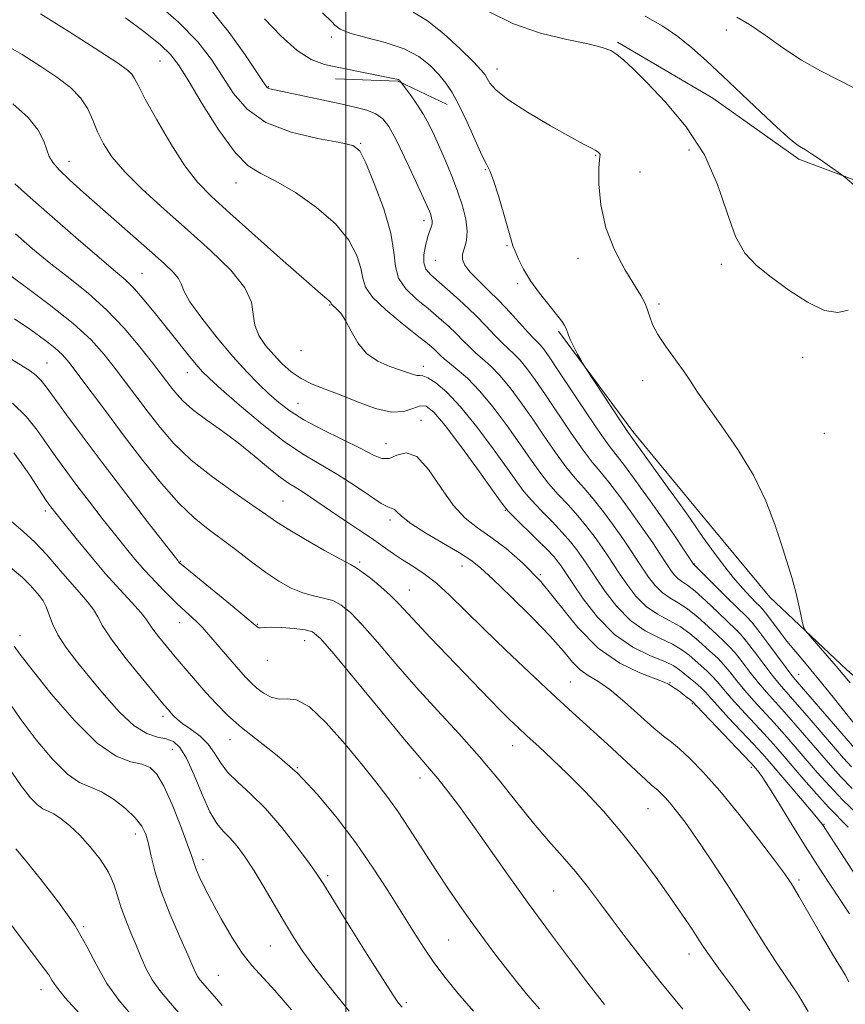
# Model space of a CAD drawing. Extents: x 2087300 to 2090200, y 297300 to 300200.
# Drawn here: x 2087935 to 2088099, y 298094 to 298288 of the extents above; entities that cross this region are included whole.
import ezdxf

# ---------------------------------------------------------------- set-up
doc = ezdxf.new("R2010")
doc.units = 0
doc.header["$MEASUREMENT"] = 0
for name, color, linetype, lineweight in [('BREAKLINE DTM HARD', 7, 'Continuous', 0), ('CONTOUR INDEX', 41, 'Continuous', 13), ('CONTOUR INTERMEDIATE', 44, 'Continuous', 0), ('GRID LINE', 7, 'Continuous', 0), ('SPOT ELEVATION DTM', 2, 'Continuous', 13)]:
    doc.layers.add(name, color=color, linetype=linetype, lineweight=lineweight)

msp = doc.modelspace()

# ---------------------------------------------------------------- linework, layer by layer
at = {"layer": 'BREAKLINE DTM HARD', "extrusion": (0.03804020643564652, -0.2249022863248568, 0.9736384874788925), "elevation": 13247.01368153501, "flags": 128}
msp.add_lwpolyline([(2108500.744390147, -52482.58033882262), (2108512.948174872, -52485.21080235427), (2108521.718787265, -52491.56775588897)], dxfattribs=at)
at = {"layer": 'BREAKLINE DTM HARD'}
for points in [[(2088053.81, 298284.03, 919.8000000000001), (2088072.7, 298272.91, 918.9), (2088089.75, 298260.87, 918.3000000000001), (2088104.51, 298255.3, 917.8000000000001), (2088120.66, 298254.8, 917.9), (2088130.34, 298250.16, 918.4), (2088143.24, 298238.59, 918.85), (2088152.91, 298228.88, 918.1), (2088163.5, 298218.7, 917.3000000000001)], [(2088042.13, 298226.83, 924.2), (2088056.86, 298206.95, 923.6), (2088070.2, 298190.76, 923), (2088084.01, 298174.12, 922.4), (2088099.21, 298159.77, 921.5), (2088116.71, 298144.5, 920.4), (2088130.52, 298131.08, 919.75), (2088144.34, 298117.2, 919.7), (2088164.61, 298100.54, 919.8000000000001), (2088185.8, 298085.26, 920), (2088205.62, 298074.6, 919.8000000000001)]]:
    msp.add_polyline3d(points, dxfattribs=at)
at = {"layer": 'CONTOUR INDEX', "flags": 128}
for points, elevation in [([(2088100.296, 298136.269), (2088098.043, 298138.582), (2088095.999, 298140.852), (2088089.149, 298148.786), (2088086.905, 298151.335), (2088083.35, 298155.291), (2088081.763, 298157.162), (2088080.123, 298159.238), (2088078.523, 298161.314), (2088077.11, 298163.087), (2088075.958, 298164.37), (2088074.858, 298165.434), (2088073.529, 298166.667), (2088071.779, 298168.328), (2088069.762, 298170.17), (2088067.717, 298171.819), (2088065.843, 298173.017), (2088064.157, 298173.979), (2088062.636, 298175.038), (2088061.253, 298176.445), (2088059.979, 298178.119), (2088058.782, 298179.901), (2088057.613, 298181.685), (2088056.349, 298183.587), (2088054.847, 298185.779), (2088053.024, 298188.35), (2088051.019, 298191.057), (2088049.032, 298193.572), (2088047.202, 298195.689), (2088045.436, 298197.681), (2088043.582, 298199.944), (2088041.526, 298202.761), (2088039.313, 298205.983), (2088037.026, 298209.35), (2088034.747, 298212.613), (2088032.552, 298215.573), (2088030.517, 298218.041), (2088028.701, 298219.898), (2088027.104, 298221.306), (2088025.711, 298222.495), (2088024.482, 298223.668), (2088023.278, 298224.908), (2088021.936, 298226.27), (2088020.325, 298227.797), (2088018.438, 298229.472), (2088016.304, 298231.267), (2088014.013, 298233.159), (2088011.92, 298235.156), (2088010.445, 298237.272), (2088009.823, 298239.583), (2088009.55, 298242.423), (2088008.938, 298246.186), (2088007.511, 298251.016), (2088005.654, 298256.039), (2088003.969, 298260.13), (2088002.79, 298262.48), (2088001.404, 298263.557), (2087998.831, 298264.147), (2087994.462, 298264.934), (2087989.168, 298266.191), (2087984.19, 298268.09), (2087980.472, 298270.724), (2087977.787, 298273.868), (2087975.608, 298277.222), (2087973.414, 298280.575), (2087970.683, 298284.083), (2087966.895, 298287.99), (2087961.826, 298292.391)], 930), ([(2088099.515, 298230.953), (2088097.486, 298230.516), (2088094.818, 298230.894), (2088091.443, 298232.517), (2088087.756, 298234.941), (2088084.265, 298237.504), (2088081.372, 298239.77), (2088079.049, 298242.214), (2088077.162, 298245.537), (2088075.511, 298250.217), (2088073.644, 298255.823), (2088071.041, 298261.7), (2088067.408, 298267.254), (2088063.333, 298272.124), (2088059.63, 298276.015), (2088056.918, 298278.729), (2088055.055, 298280.483), (2088053.706, 298281.596), (2088052.485, 298282.363), (2088050.805, 298282.992), (2088048.028, 298283.664), (2088043.755, 298284.559), (2088038.545, 298285.832), (2088033.195, 298287.635), (2088028.404, 298290.003)], 920), ([(2088099.655, 298097.989), (2088098.928, 298099.335), (2088096.389, 298103.472), (2088094.219, 298107.164), (2088089.725, 298114.938), (2088088.264, 298117.384), (2088086.905, 298119.402), (2088084.904, 298122.086), (2088081.755, 298126.186), (2088077.912, 298131.071), (2088074.064, 298135.767), (2088070.781, 298139.488), (2088068.137, 298142.211), (2088066.081, 298144.106), (2088064.494, 298145.403), (2088062.962, 298146.592), (2088061.001, 298148.222), (2088055.208, 298153.4), (2088052.269, 298155.832), (2088049.892, 298157.472), (2088048.008, 298158.61), (2088046.434, 298159.725), (2088044.937, 298161.249), (2088043.098, 298163.415), (2088040.455, 298166.407), (2088036.768, 298170.245), (2088032.702, 298174.282), (2088029.147, 298177.705), (2088026.7, 298179.95), (2088024.787, 298181.449), (2088022.543, 298182.882), (2088015.888, 298186.835), (2088012.889, 298188.74), (2088011.028, 298190.147), (2088010.083, 298191.049), (2088009.619, 298191.517), (2088009.209, 298191.685), (2088008.473, 298191.93), (2088007.039, 298192.69), (2088004.667, 298194.255), (2088001.639, 298196.322), (2087998.367, 298198.437), (2087991.756, 298202.282), (2087987.896, 298204.871), (2087983.425, 298208.356), (2087978.958, 298212.124), (2087975.297, 298215.334), (2087972.995, 298217.405), (2087971.589, 298218.784), (2087970.368, 298220.173), (2087968.764, 298222.128), (2087966.781, 298224.594), (2087962.285, 298230.238), (2087960.083, 298232.933), (2087958.13, 298235.175), (2087956.431, 298236.869), (2087954.378, 298238.643), (2087951.205, 298241.313), (2087946.504, 298245.352), (2087941.292, 298249.892), (2087936.943, 298253.726), (2087934.466, 298255.993)], 940), ([(2088038.37, 298092.603), (2088036.089, 298095.269), (2088033.819, 298098.045), (2088031.619, 298100.818), (2088029.521, 298103.523), (2088027.447, 298106.271), (2088025.29, 298109.221), (2088022.967, 298112.5), (2088020.488, 298116.109), (2088017.888, 298120.02), (2088012.621, 298128.194), (2088010.241, 298131.795), (2088008.136, 298134.76), (2088005.966, 298137.572), (2088003.295, 298140.88), (2087999.865, 298145.044), (2087996.145, 298149.26), (2087992.786, 298152.433), (2087990.268, 298153.808), (2087988.4, 298153.986), (2087986.822, 298153.905), (2087985.253, 298154.306), (2087983.73, 298155.136), (2087982.371, 298156.144), (2087981.233, 298157.154), (2087980.129, 298158.297), (2087978.812, 298159.781), (2087975.312, 298163.823), (2087972.48, 298167.145), (2087971.55, 298168.205), (2087970.653, 298169.122), (2087969.578, 298170.103), (2087968.235, 298171.3), (2087966.563, 298172.847), (2087964.548, 298174.826), (2087962.356, 298177.083), (2087960.202, 298179.411), (2087958.227, 298181.672), (2087956.294, 298184.015), (2087954.191, 298186.658), (2087951.781, 298189.737), (2087949.225, 298193.04), (2087946.753, 298196.273), (2087944.547, 298199.212), (2087942.568, 298201.922), (2087940.729, 298204.54), (2087938.895, 298207.178), (2087936.762, 298209.848), (2087933.977, 298212.537)], 950.0000000000001), ([(2087975.516, 298093.283), (2087973.98, 298095.031), (2087971.186, 298098.308), (2087970.717, 298098.96), (2087970.313, 298099.714), (2087969.733, 298101.009), (2087968.704, 298103.339), (2087967.076, 298106.991), (2087965.176, 298111.415), (2087963.455, 298115.857), (2087962.253, 298119.693), (2087961.479, 298122.829), (2087960.929, 298125.307), (2087960.391, 298127.212), (2087959.609, 298128.816), (2087958.318, 298130.436), (2087956.357, 298132.278), (2087953.993, 298134.104), (2087951.6, 298135.564), (2087949.435, 298136.488), (2087947.294, 298137.426), (2087944.855, 298139.106), (2087941.907, 298142.042), (2087938.677, 298145.897), (2087935.498, 298150.122), (2087932.651, 298154.247)], 960)]:
    msp.add_lwpolyline(points, dxfattribs=dict(at, elevation=elevation))
at = {"layer": 'CONTOUR INTERMEDIATE', "flags": 128}
for points, elevation in [([(2088100.168, 298140.526), (2088098.596, 298142.282), (2088091.379, 298150.652), (2088088.954, 298153.435), (2088087.203, 298155.417), (2088085.856, 298156.97), (2088084.485, 298158.663), (2088082.791, 298160.886), (2088080.976, 298163.297), (2088079.374, 298165.375), (2088078.188, 298166.775), (2088077.107, 298167.871), (2088075.694, 298169.216), (2088073.664, 298171.179), (2088071.347, 298173.392), (2088069.224, 298175.302), (2088067.664, 298176.51), (2088066.58, 298177.221), (2088065.77, 298177.795), (2088065.046, 298178.539), (2088064.289, 298179.559), (2088063.39, 298180.914), (2088062.251, 298182.66), (2088060.789, 298184.859), (2088058.929, 298187.574), (2088056.666, 298190.772), (2088054.277, 298194.044), (2088052.107, 298196.884), (2088050.379, 298198.992), (2088048.81, 298200.88), (2088046.992, 298203.262), (2088044.648, 298206.618), (2088039.563, 298214.192), (2088037.523, 298217.164), (2088035.884, 298219.411), (2088034.521, 298221.072), (2088033.315, 298222.308), (2088032.148, 298223.37), (2088030.908, 298224.529), (2088029.486, 298226.004), (2088027.781, 298227.817), (2088025.699, 298229.939), (2088023.226, 298232.292), (2088020.677, 298234.607), (2088016.855, 298237.965), (2088015.889, 298239.083), (2088015.462, 298240.31), (2088015.47, 298241.919), (2088015.765, 298243.697), (2088016.184, 298245.315), (2088016.586, 298246.521), (2088016.903, 298247.386), (2088017.089, 298248.061), (2088017.114, 298248.673), (2088017.009, 298249.264), (2088016.822, 298249.851), (2088016.558, 298250.53), (2088016.043, 298251.708), (2088015.062, 298253.873), (2088013.5, 298257.277), (2088011.648, 298261.228), (2088009.898, 298264.804), (2088008.524, 298267.292), (2088007.324, 298268.841), (2088005.976, 298269.813), (2088004.19, 298270.531), (2088001.805, 298271.168), (2087998.691, 298271.855), (2087984.967, 298274.785), (2087984.623, 298274.897), (2087984.372, 298275.122), (2087983.788, 298275.958), (2087982.456, 298277.978), (2087980.092, 298281.514), (2087976.936, 298285.93), (2087973.358, 298290.348)], 928), ([(2088101.861, 298147.584), (2088096.539, 298154.313), (2088093.644, 298157.913), (2088091.202, 298160.862), (2088089.169, 298163.278), (2088087.38, 298165.447), (2088085.72, 298167.568), (2088083.173, 298170.953), (2088082.477, 298171.838), (2088081.941, 298172.423), (2088081.247, 298173.102), (2088080.14, 298174.207), (2088078.618, 298175.835), (2088076.746, 298178.026), (2088074.627, 298180.733), (2088072.526, 298183.562), (2088070.749, 298186.037), (2088068.201, 298189.685), (2088066.418, 298192.208), (2088063.751, 298195.925), (2088056.762, 298205.555), (2088055.792, 298206.921), (2088054.6, 298208.694), (2088047.467, 298219.558), (2088046.95, 298220.389), (2088046.549, 298221.115), (2088045.927, 298222.273), (2088045.184, 298223.693), (2088044.523, 298225.027), (2088044.096, 298226.013), (2088043.627, 298227.299), (2088043.334, 298227.914), (2088042.777, 298228.772), (2088041.766, 298230.089), (2088040.201, 298232.002), (2088038.353, 298234.315), (2088036.586, 298236.754), (2088035.194, 298239.064), (2088034.191, 298241.071), (2088033.521, 298242.626), (2088033.101, 298243.715), (2088032.727, 298244.891), (2088031.279, 298249.978), (2088030.225, 298253.584), (2088029.257, 298256.66), (2088028.536, 298258.542), (2088027.864, 298259.885), (2088026.954, 298261.676), (2088025.611, 298264.604), (2088024.018, 298268.15), (2088022.45, 298271.496), (2088021.102, 298274.025), (2088019.842, 298275.935), (2088018.459, 298277.624), (2088016.743, 298279.394), (2088014.5, 298281.156), (2088011.536, 298282.725), (2088007.823, 298283.968), (2088003.985, 298284.951), (2088000.807, 298285.796), (2087998.858, 298286.597), (2087997.838, 298287.356), (2087997.224, 298288.049), (2087995.389, 298289.857)], 924), ([(2088099.919, 298157.18), (2088097.133, 298160.482), (2088095.348, 298162.542), (2088091.959, 298166.393), (2088091.109, 298167.39), (2088090.729, 298168.077), (2088090.494, 298169.042), (2088090.144, 298170.702), (2088089.688, 298172.79), (2088089.199, 298174.868), (2088088.74, 298176.595), (2088088.318, 298178.012), (2088086.22, 298184.779), (2088084.984, 298188.536), (2088083.199, 298193.185), (2088080.757, 298198.275), (2088077.669, 298203.367), (2088074.42, 298208.051), (2088071.615, 298211.924), (2088069.671, 298214.742), (2088068.266, 298216.895), (2088066.89, 298218.934), (2088063.365, 298223.759), (2088061.807, 298226.127), (2088060.778, 298228.15), (2088060.153, 298229.827), (2088059.708, 298231.212), (2088059.217, 298232.426), (2088058.451, 298233.853), (2088055.295, 298239.016), (2088053.216, 298242.895), (2088051.48, 298247.273), (2088050.494, 298251.796), (2088050.13, 298255.922), (2088050.124, 298259.06), (2088050.244, 298260.81), (2088050.397, 298261.779), (2088050.259, 298262.005), (2088049.936, 298262.29), (2088049.429, 298262.618), (2088048.655, 298263.031), (2088047.199, 298263.791), (2088044.567, 298265.215), (2088040.538, 298267.474), (2088035.994, 298270.147), (2088032.092, 298272.665), (2088029.7, 298274.581), (2088028.534, 298275.926), (2088028.02, 298276.854), (2088027.607, 298277.572), (2088026.838, 298278.502), (2088025.277, 298280.118), (2088022.662, 298282.689), (2088019.425, 298285.649), (2088016.17, 298288.224), (2088013.348, 298289.939)], 922), ([(2088099.476, 298128.569), (2088095.643, 298132.534), (2088093.253, 298135.17), (2088090.738, 298138.052), (2088086.455, 298143.041), (2088084.689, 298145.055), (2088082.808, 298147.134), (2088078.34, 298151.935), (2088076.317, 298154.16), (2088074.786, 298155.943), (2088073.617, 298157.347), (2088072.581, 298158.511), (2088071.498, 298159.559), (2088069.2, 298161.567), (2088068.009, 298162.626), (2088066.592, 298163.728), (2088064.704, 298164.853), (2088062.199, 298166.031), (2088059.311, 298167.495), (2088056.369, 298169.525), (2088053.667, 298172.256), (2088051.359, 298175.239), (2088049.565, 298177.876), (2088047.468, 298181.042), (2088046.684, 298182.189), (2088045.739, 298183.507), (2088044.505, 298185.084), (2088042.882, 298186.948), (2088040.849, 298189.082), (2088038.688, 298191.284), (2088036.762, 298193.307), (2088035.281, 298195.047), (2088033.858, 298196.965), (2088031.952, 298199.666), (2088029.204, 298203.505), (2088025.958, 298207.848), (2088022.738, 298211.813), (2088019.986, 298214.701), (2088017.809, 298216.544), (2088016.235, 298217.556), (2088015.242, 298217.964), (2088014.613, 298218.032), (2088014.086, 298218.033), (2088013.41, 298218.193), (2088010.863, 298219.077), (2088008.739, 298219.798), (2088006.349, 298220.85), (2088004.121, 298222.399), (2088002.384, 298224.509), (2088001.061, 298226.826), (2087999.976, 298228.89), (2087998.995, 298230.345), (2087998.161, 298231.252), (2087997.237, 298232.067), (2087997.117, 298232.222), (2087997.043, 298232.45), (2087996.935, 298232.614), (2087996.723, 298232.825), (2087996.264, 298233.197), (2087994.987, 298234.266), (2087992.218, 298236.674), (2087987.611, 298240.758), (2087977.066, 298250.164), (2087973.375, 298253.495), (2087970.651, 298256.281), (2087968.153, 298259.525), (2087965.349, 298263.885), (2087962.552, 298268.643), (2087960.288, 298272.738), (2087958.922, 298275.376), (2087958.181, 298276.845), (2087957.63, 298277.704), (2087956.785, 298278.506), (2087954.962, 298279.787), (2087951.429, 298282.082), (2087945.856, 298285.643), (2087939.526, 298289.604)], 934), ([(2088101.273, 298131.254), (2088098.408, 298134.015), (2088095.778, 298136.761), (2088093.385, 298139.438), (2088089.009, 298144.522), (2088086.919, 298146.921), (2088084.857, 298149.234), (2088080.845, 298153.613), (2088079.04, 298155.661), (2088077.455, 298157.591), (2088076.07, 298159.331), (2088074.846, 298160.799), (2088073.728, 298161.964), (2088072.608, 298162.996), (2088071.365, 298164.117), (2088069.894, 298165.477), (2088068.177, 298166.949), (2088066.211, 298168.336), (2088064.021, 298169.524), (2088061.734, 298170.737), (2088059.502, 298172.281), (2088057.46, 298174.351), (2088055.669, 298176.679), (2088054.173, 298178.889), (2088051.908, 298182.315), (2088050.766, 298183.984), (2088049.381, 298185.929), (2088047.762, 298188.07), (2088045.957, 298190.26), (2088044.026, 298192.385), (2088042.062, 298194.483), (2088040.172, 298196.626), (2088038.404, 298198.904), (2088036.585, 298201.474), (2088034.489, 298204.508), (2088031.971, 298208.062), (2088029.221, 298211.735), (2088026.513, 298215.01), (2088024.088, 298217.488), (2088022.06, 298219.242), (2088020.514, 298220.462), (2088019.478, 298221.332), (2088018.774, 298221.998), (2088018.173, 298222.601), (2088017.423, 298223.301), (2088016.2, 298224.337), (2088014.16, 298225.969), (2088011.165, 298228.328), (2088007.905, 298231.026), (2088005.275, 298233.547), (2088003.907, 298235.536), (2088003.381, 298237.286), (2088003.012, 298239.256), (2088002.188, 298241.791), (2088000.587, 298244.789), (2087997.96, 298248.04), (2087994.231, 298251.306), (2087990.028, 298254.256), (2087986.153, 298256.532), (2087983.17, 298258.015), (2087980.684, 298259.539), (2087978.064, 298262.176), (2087974.887, 298266.59), (2087971.575, 298271.812), (2087968.761, 298276.467), (2087966.841, 298279.558), (2087965.273, 298281.601), (2087963.275, 298283.492), (2087960.253, 298285.933), (2087956.346, 298288.867)], 932), ([(2088101.193, 298143.711), (2088089.398, 298157.391), (2088088.361, 298158.648), (2088087.208, 298160.165), (2088083.43, 298165.281), (2088081.639, 298167.662), (2088080.418, 298169.18), (2088079.356, 298170.309), (2088075.549, 298174.03), (2088068.84, 298180.633), (2088066.888, 298183.634), (2088065.229, 298186.131), (2088063.011, 298189.368), (2088060.309, 298193.193), (2088057.534, 298197.03), (2088055.182, 298200.196), (2088052.184, 298204.079), (2088050.401, 298206.58), (2088047.771, 298210.475), (2088042.1, 298219.034), (2088040.299, 298221.715), (2088039.215, 298223.249), (2088038.526, 298224.102), (2088037.928, 298224.719), (2088037.192, 298225.435), (2088036.106, 298226.562), (2088032.554, 298230.486), (2088030.372, 298232.796), (2088028.161, 298234.984), (2088026.144, 298236.937), (2088024.553, 298238.58), (2088023.564, 298239.882), (2088023.13, 298240.978), (2088023.148, 298242.051), (2088023.484, 298243.268), (2088023.88, 298244.756), (2088024.052, 298246.628), (2088023.778, 298248.957), (2088023.106, 298251.641), (2088022.152, 298254.536), (2088021.025, 298257.5), (2088019.829, 298260.394), (2088018.661, 298263.083), (2088017.585, 298265.472), (2088016.526, 298267.642), (2088015.375, 298269.713), (2088014.08, 298271.747), (2088012.821, 298273.563), (2088010.803, 298276.326), (2088010.707, 298276.43), (2088010.587, 298276.522), (2088010.425, 298276.602), (2088010.137, 298276.682), (2088009.396, 298276.836), (2087998.615, 298278.988), (2087995.78, 298279.607), (2087993.157, 298280.574), (2087990.351, 298282.37), (2087987.122, 298285.259), (2087983.87, 298288.647)], 926), ([(2088100.674, 298255.715), (2088098.829, 298257.323), (2088098.277, 298257.754), (2088095.836, 298259.479), (2088093.963, 298260.784), (2088092.254, 298261.943), (2088091.075, 298262.696), (2088090.288, 298263.165), (2088089.633, 298263.57), (2088088.832, 298264.154), (2088087.543, 298265.241), (2088085.407, 298267.178), (2088082.227, 298270.154), (2088074.696, 298277.264), (2088071.423, 298280.31), (2088068.523, 298282.877), (2088065.74, 298285.114), (2088062.793, 298287.17), (2088059.302, 298289.189)], 918), ([(2088100.743, 298274.886), (2088097.528, 298276.542), (2088093.998, 298278.343), (2088090.294, 298280.443), (2088086.572, 298282.898), (2088083.057, 298285.385), (2088079.986, 298287.488), (2088077.472, 298288.941)], 916), ([(2088101.14, 298118.738), (2088094.402, 298129.131), (2088093.832, 298129.863), (2088092.581, 298131.375), (2088090.454, 298133.891), (2088083.877, 298141.588), (2088082.457, 298143.193), (2088080.759, 298145.034), (2088075.835, 298150.257), (2088073.594, 298152.659), (2088071.163, 298155.364), (2088070.317, 298156.224), (2088069.268, 298157.154), (2088066.125, 298159.775), (2088065.007, 298160.506), (2088063.197, 298161.37), (2088060.377, 298162.538), (2088056.888, 298164.252), (2088053.235, 298166.768), (2088049.874, 298170.162), (2088047.049, 298173.799), (2088044.956, 298176.864), (2088042.602, 298180.395), (2088042.096, 298181.085), (2088041.248, 298182.097), (2088039.807, 298183.636), (2088037.672, 298185.778), (2088033.352, 298189.989), (2088032.159, 298191.19), (2088031.13, 298192.456), (2088029.415, 298194.824), (2088026.462, 298198.929), (2088022.899, 298203.814), (2088019.655, 298208.118), (2088017.42, 298210.784), (2088015.936, 298211.944), (2088014.713, 298212.032), (2088013.308, 298211.502), (2088011.477, 298210.893), (2088009.028, 298210.764), (2088005.873, 298211.502), (2088002.354, 298212.807), (2087998.919, 298214.207), (2087995.926, 298215.347), (2087993.37, 298216.337), (2087991.156, 298217.408), (2087989.194, 298218.74), (2087987.407, 298220.319), (2087985.724, 298222.082), (2087984.123, 298223.971), (2087982.79, 298225.956), (2087981.959, 298228.009), (2087981.688, 298230.144), (2087981.323, 298232.533), (2087980.033, 298235.39), (2087977.22, 298238.851), (2087973.231, 298242.757), (2087968.645, 298246.872), (2087964.011, 298250.969), (2087959.741, 298254.856), (2087956.215, 298258.347), (2087953.698, 298261.32), (2087952.007, 298263.901), (2087950.841, 298266.277), (2087949.902, 298268.595), (2087948.885, 298270.851), (2087947.485, 298273.002), (2087945.456, 298275.035), (2087942.799, 298277.064), (2087939.575, 298279.232), (2087935.913, 298281.574), (2087932.226, 298283.673)], 936), ([(2088099.799, 298111.42), (2088096.163, 298116.886), (2088093.979, 298120.197), (2088091.502, 298124.058), (2088088.768, 298128.45), (2088086.101, 298132.788), (2088083.899, 298136.338), (2088082.452, 298138.569), (2088081.626, 298139.734), (2088081.179, 298140.285), (2088080.834, 298140.679), (2088080.166, 298141.399), (2088069.46, 298152.64), (2088068.789, 298153.318), (2088068.32, 298153.724), (2088067.634, 298154.275), (2088066.781, 298154.938), (2088065.935, 298155.567), (2088065.233, 298156.049), (2088063.894, 298156.897), (2088063.087, 298157.27), (2088058.227, 298159.141), (2088054.252, 298161.082), (2088050.006, 298164.044), (2088045.988, 298168.128), (2088038.607, 298177.212), (2088035.089, 298180.881), (2088031.753, 298183.77), (2088028.724, 298186.021), (2088026.073, 298187.85), (2088023.661, 298189.759), (2088021.298, 298192.318), (2088018.848, 298195.814), (2088016.391, 298199.403), (2088014.062, 298201.952), (2088011.975, 298202.686), (2088010.145, 298202.241), (2088008.566, 298201.607), (2088007.147, 298201.593), (2088005.463, 298202.277), (2088003.003, 298203.554), (2087995.451, 298207.274), (2087991.726, 298209.238), (2087988.889, 298211.005), (2087986.718, 298212.669), (2087984.792, 298214.395), (2087982.738, 298216.352), (2087980.394, 298218.743), (2087977.649, 298221.777), (2087974.511, 298225.508), (2087971.472, 298229.368), (2087969.144, 298232.635), (2087967.928, 298234.796), (2087967.386, 298236.16), (2087966.87, 298237.248), (2087965.828, 298238.514), (2087964.109, 298240.164), (2087961.658, 298242.342), (2087948.045, 298254.255), (2087945.293, 298256.737), (2087943.245, 298258.716), (2087941.989, 298260.165), (2087941.283, 298261.37), (2087940.8, 298262.696), (2087940.2, 298264.433), (2087939.103, 298266.585), (2087937.115, 298269.082), (2087934.061, 298271.796)], 938.0000000000001), ([(2088091.609, 298092.106), (2088089.568, 298095.514), (2088087.321, 298098.837), (2088085.105, 298102.062), (2088083.069, 298105.232), (2088080.985, 298108.624), (2088078.537, 298112.574), (2088075.54, 298117.241), (2088072.345, 298122.08), (2088069.437, 298126.37), (2088067.19, 298129.561), (2088065.529, 298131.783), (2088064.268, 298133.341), (2088063.249, 298134.496), (2088062.429, 298135.341), (2088061.791, 298135.929), (2088060.575, 298136.937), (2088059.377, 298138.003), (2088051.818, 298145.024), (2088044.88, 298151.327), (2088040.814, 298155.053), (2088036.305, 298159.261), (2088031.689, 298163.648), (2088027.39, 298167.823), (2088023.732, 298171.458), (2088020.641, 298174.489), (2088017.946, 298176.918), (2088015.499, 298178.781), (2088013.257, 298180.25), (2088011.204, 298181.536), (2088009.286, 298182.825), (2088005.068, 298185.793), (2088002.413, 298187.587), (2087999.6, 298189.456), (2087996.973, 298191.217), (2087993.038, 298193.942), (2087991.579, 298194.911), (2087990.278, 298195.693), (2087988.878, 298196.562), (2087987.094, 298197.843), (2087984.718, 298199.759), (2087981.848, 298202.127), (2087978.66, 298204.66), (2087975.356, 298207.106), (2087972.24, 298209.349), (2087969.641, 298211.307), (2087967.791, 298212.929), (2087966.519, 298214.295), (2087965.555, 298215.519), (2087963.441, 298218.315), (2087961.702, 298220.563), (2087959.205, 298223.709), (2087956.102, 298227.372), (2087952.637, 298231.025), (2087949.021, 298234.268), (2087945.329, 298237.216), (2087941.602, 298240.114), (2087937.931, 298243.124), (2087934.59, 298246.082)], 942), ([(2088080.034, 298092.215), (2088076.699, 298096.771), (2088073.822, 298100.652), (2088072.015, 298103.154), (2088070.921, 298104.771), (2088069.942, 298106.295), (2088068.577, 298108.383), (2088066.713, 298111.155), (2088064.337, 298114.597), (2088061.458, 298118.646), (2088058.188, 298123.048), (2088054.66, 298127.501), (2088051.015, 298131.738), (2088047.407, 298135.635), (2088043.992, 298139.1), (2088040.91, 298142.065), (2088038.22, 298144.552), (2088035.96, 298146.602), (2088034.115, 298148.3), (2088032.443, 298149.899), (2088030.646, 298151.691), (2088028.482, 298153.913), (2088016.788, 298166.072), (2088014.129, 298168.89), (2088010.537, 298172.799), (2088008.891, 298174.433), (2088006.919, 298176.188), (2088004.886, 298177.87), (2088003.196, 298179.18), (2088002.058, 298179.957), (2088000.904, 298180.595), (2087998.97, 298181.626), (2087995.778, 298183.404), (2087991.995, 298185.575), (2087988.573, 298187.606), (2087986.153, 298189.143), (2087984.131, 298190.536), (2087981.591, 298192.311), (2087977.903, 298194.852), (2087973.574, 298197.959), (2087969.394, 298201.286), (2087965.976, 298204.549), (2087963.218, 298207.702), (2087960.84, 298210.763), (2087954.328, 298219.438), (2087952.164, 298222.181), (2087949.543, 298225.067), (2087945.983, 298228.342), (2087941.267, 298232.101), (2087936.236, 298235.843), (2087932, 298238.915)], 944), ([(2088066.756, 298092.523), (2088062.501, 298097.755), (2088058.762, 298102.455), (2088055.56, 298106.587), (2088052.767, 298110.283), (2088050.252, 298113.663), (2088047.871, 298116.816), (2088045.475, 298119.819), (2088042.934, 298122.776), (2088040.186, 298125.892), (2088037.191, 298129.398), (2088033.914, 298133.449), (2088030.35, 298137.895), (2088026.503, 298142.513), (2088022.4, 298147.12), (2088018.168, 298151.714), (2088013.958, 298156.332), (2088009.932, 298160.939), (2088006.293, 298165.192), (2088003.257, 298168.672), (2088000.945, 298171.077), (2087999.113, 298172.573), (2087997.424, 298173.442), (2087995.601, 298173.963), (2087993.609, 298174.39), (2087991.47, 298174.975), (2087989.201, 298175.925), (2087986.774, 298177.275), (2087984.153, 298179.015), (2087981.331, 298181.103), (2087978.412, 298183.356), (2087975.532, 298185.56), (2087972.766, 298187.611), (2087969.966, 298189.855), (2087966.924, 298192.75), (2087963.503, 298196.608), (2087959.836, 298201.164), (2087956.125, 298206.007), (2087952.58, 298210.732), (2087946.955, 298218.313), (2087945.237, 298220.572), (2087943.891, 298222.117), (2087942.387, 298223.482), (2087940.3, 298225.104), (2087937.612, 298227.033), (2087934.405, 298229.22)], 946), ([(2088051.226, 298093.477), (2088047.772, 298097.999), (2088044.531, 298102.268), (2088040.559, 298107.556), (2088036.35, 298113.267), (2088032.326, 298118.871), (2088025.335, 298128.749), (2088022.496, 298132.658), (2088020.121, 298135.816), (2088018.203, 298138.253), (2088016.606, 298140.164), (2088014.682, 298142.4), (2088011.652, 298145.978), (2088007.089, 298151.471), (2087997.622, 298162.91), (2087994.981, 298165.964), (2087993.422, 298167.27), (2087991.927, 298167.686), (2087989.757, 298167.925), (2087987.278, 298168.097), (2087985.134, 298168.166), (2087983.808, 298168.118), (2087983.135, 298168.038), (2087982.792, 298168.034), (2087982.423, 298168.252), (2087979.636, 298170.618), (2087976.445, 298173.259), (2087967.82, 298180.33), (2087967.088, 298180.95), (2087966.895, 298181.134), (2087966.708, 298181.362), (2087960.727, 298189.069), (2087956.431, 298194.643), (2087951.956, 298200.501), (2087947.959, 298205.813), (2087944.673, 298210.251), (2087942.225, 298213.612), (2087940.652, 298215.797), (2087939.62, 298217.129), (2087938.703, 298218.036), (2087937.487, 298218.924), (2087935.604, 298220.118), (2087932.697, 298221.926)], 948), ([(2088025.327, 298092.184), (2088022.221, 298095.701), (2088019.673, 298098.825), (2088017.465, 298101.796), (2088015.388, 298104.84), (2088013.273, 298108.131), (2088008.318, 298116.049), (2088005.324, 298120.666), (2088001.982, 298125.512), (2087998.315, 298130.398), (2087994.42, 298135.071), (2087990.409, 298139.261), (2087986.418, 298142.774), (2087979.345, 298148.307), (2087976.641, 298150.69), (2087974.374, 298152.986), (2087972.3, 298155.286), (2087970.226, 298157.652), (2087968.17, 298160.03), (2087966.202, 298162.335), (2087964.4, 298164.475), (2087962.878, 298166.34), (2087961.756, 298167.813), (2087960.426, 298169.827), (2087959.405, 298171.113), (2087957.65, 298173.054), (2087955.26, 298175.641), (2087952.441, 298178.782), (2087949.431, 298182.306), (2087946.587, 298185.752), (2087942.835, 298190.404), (2087941.551, 298192.046), (2087941.159, 298192.572), (2087940.664, 298193.281), (2087939.908, 298194.417), (2087937.391, 298198.258), (2087935.872, 298200.514), (2087934.234, 298202.733)], 952), ([(2088011.142, 298092.933), (2088010.46, 298093.773), (2088009.374, 298095.326), (2088007.384, 298098.399), (2088004.229, 298103.403), (2088000.629, 298109.173), (2087995.629, 298117.233), (2087994.331, 298119.229), (2087992.789, 298121.397), (2087990.365, 298124.661), (2087987.309, 298128.558), (2087984.093, 298132.282), (2087981.13, 298135.218), (2087978.594, 298137.506), (2087976.6, 298139.478), (2087975.18, 298141.398), (2087974.032, 298143.267), (2087972.771, 298145.017), (2087971.135, 298146.587), (2087969.347, 298147.949), (2087967.756, 298149.077), (2087966.624, 298149.964), (2087965.877, 298150.658), (2087965.358, 298151.22), (2087964.857, 298151.792), (2087963.973, 298152.837), (2087962.253, 298154.895), (2087959.465, 298158.261), (2087956.258, 298162.233), (2087953.503, 298165.863), (2087951.824, 298168.442), (2087950.868, 298170.216), (2087950.038, 298171.674), (2087948.846, 298173.236), (2087947.25, 298175.062), (2087945.317, 298177.244), (2087943.124, 298179.809), (2087940.78, 298182.505), (2087938.404, 298185.015), (2087936.089, 298187.13), (2087933.818, 298189.088)], 954.0000000000001), ([(2088000.702, 298092.159), (2087996.882, 298096.826), (2087993.84, 298100.735), (2087991.528, 298103.943), (2087989.652, 298106.811), (2087987.863, 298109.779), (2087983.829, 298116.666), (2087981.834, 298119.94), (2087980.044, 298122.659), (2087978.458, 298124.815), (2087977.04, 298126.481), (2087975.743, 298127.815), (2087974.465, 298129.328), (2087973.092, 298131.619), (2087971.553, 298135.029), (2087969.957, 298138.88), (2087968.456, 298142.237), (2087967.143, 298144.39), (2087965.875, 298145.528), (2087964.452, 298146.068), (2087962.702, 298146.441), (2087960.578, 298147.139), (2087958.063, 298148.67), (2087955.187, 298151.358), (2087952.163, 298154.776), (2087949.253, 298158.314), (2087946.684, 298161.477), (2087944.563, 298164.232), (2087942.965, 298166.663), (2087941.913, 298168.832), (2087940.671, 298172.236), (2087940.054, 298173.405), (2087939.33, 298174.372), (2087937.481, 298176.485), (2087935.952, 298178.007), (2087933.51, 298180.077)], 956), ([(2087989.231, 298092.405), (2087985.926, 298096.239), (2087981.404, 298101.185), (2087979.503, 298103.618), (2087977.423, 298106.815), (2087975.315, 298110.419), (2087973.44, 298113.855), (2087972.002, 298116.657), (2087970.984, 298118.804), (2087970.315, 298120.386), (2087969.881, 298121.592), (2087969.416, 298123.007), (2087968.612, 298125.315), (2087967.271, 298128.914), (2087965.616, 298133.057), (2087963.979, 298136.713), (2087962.584, 298139.096), (2087961.228, 298140.394), (2087959.597, 298141.04), (2087957.412, 298141.535), (2087954.517, 298142.646), (2087950.786, 298145.209), (2087946.261, 298149.679), (2087941.658, 298154.997), (2087937.86, 298159.726), (2087935.515, 298162.774), (2087934.328, 298164.442)], 958), ([(2087968.202, 298090.376), (2087965.268, 298093.774), (2087963.178, 298096.258), (2087961.666, 298098.359), (2087960.486, 298100.52), (2087959.477, 298102.811), (2087958.496, 298105.213), (2087957.448, 298107.697), (2087956.414, 298110.198), (2087955.519, 298112.645), (2087954.819, 298114.994), (2087954.081, 298117.317), (2087953.005, 298119.714), (2087951.382, 298122.235), (2087949.391, 298124.727), (2087947.302, 298126.986), (2087945.353, 298128.842), (2087943.632, 298130.254), (2087942.191, 298131.214), (2087941.04, 298131.776), (2087940.018, 298132.248), (2087938.924, 298133.002), (2087937.554, 298134.404), (2087935.695, 298136.797), (2087933.135, 298140.518)], 962), ([(2087958.058, 298090.79), (2087955.1, 298094.273), (2087952.655, 298097.648), (2087950.67, 298101.173), (2087948.727, 298104.982), (2087946.313, 298109.175), (2087943.122, 298113.734), (2087939.667, 298118.161), (2087936.666, 298121.84), (2087934.663, 298124.32)], 964), ([(2087947.237, 298091.681), (2087944.413, 298094.829), (2087942.71, 298096.945), (2087941.803, 298098.304), (2087941.18, 298099.34), (2087940.361, 298100.505), (2087936.71, 298105.29), (2087933.407, 298109.722)], 966)]:
    msp.add_lwpolyline(points, dxfattribs=dict(at, elevation=elevation))
at = {"layer": 'GRID LINE', "flags": 128}
msp.add_lwpolyline([(2088000, 297500), (2088000, 300000)], dxfattribs=at)
at = {"layer": 'SPOT ELEVATION DTM'}
for p in [(2088075.39, 298286.44, 916.6), (2087997.12, 298285.03, 924.3000000000001), (2087963.21, 298280.29, 932.9), (2088029.97, 298278.73, 921.3000000000001), (2087984.63, 298275.24, 927.9), (2088002.96, 298263.98, 929.9), (2088067.97, 298262.69, 920.5), (2088049.52, 298261.6, 922.1), (2087945.17, 298260.44, 937.3000000000001), (2088027.66, 298258.81, 924.1), (2088058.26, 298258.32, 920.2), (2087978.29, 298256.11, 932.7), (2088015.49, 298248.68, 928.5), (2088031.91, 298243.75, 924.1), (2088046.01, 298241.19, 922.9200000000001), (2088017.74, 298240.8, 927), (2088074.41, 298240.04, 920.3000000000001), (2087959.63, 298238.27, 939.1), (2088034.05, 298236.2, 924.2), (2087996.79, 298231.98, 934.1), (2088062.02, 298232.17, 921.72), (2087991.12, 298222.95, 934.5), (2088090.51, 298221.59, 920.7), (2087940.83, 298220.51, 947.1), (2088015.35, 298219.85, 933.5), (2087968.62, 298218.61, 940.7), (2088058.8, 298217.01, 922.5), (2087990.54, 298212.54, 937.1), (2088014.9, 298209.15, 937.4), (2088094.78, 298206.56, 920.9), (2088008, 298204.52, 937.1), (2087987.55, 298193.19, 943.1), (2087940.51, 298191.2, 952.4), (2088031.63, 298191.32, 936.1), (2088008.73, 298189.43, 940.4), (2087967.23, 298181.22, 947.9), (2088002.73, 298181.12, 943.7), (2088069.06, 298180.69, 925.9), (2088023.03, 298180.28, 940.7), (2088038.52, 298178.6, 938), (2088012.61, 298175.55, 943.2), (2087967.12, 298169.08, 950.7), (2087982.5, 298168.78, 947.9), (2087935.45, 298166.48, 957.4), (2087991.83, 298165.55, 948.7), (2087984.49, 298161.63, 948.6), (2088044.47, 298157.35, 941.1), (2088064.19, 298157.22, 937.9), (2088089.7, 298158.84, 925.2), (2088068.63, 298153.07, 938.2), (2087963.83, 298150.56, 954.4), (2087977.05, 298145.89, 952.7), (2087965.64, 298143.97, 956.9), (2088033.03, 298144.74, 944.7), (2087990.41, 298140.39, 952), (2088080.3, 298140.42, 938.4), (2088014.71, 298138.3, 948.6), (2088059.86, 298132.25, 942.9), (2088094.72, 298129.13, 935.9), (2087958.29, 298127.22, 960.6), (2087971.75, 298122.13, 957.5), (2087996.39, 298118.99, 953.7), (2088089.79, 298118.12, 939.7), (2088041.16, 298115.95, 947), (2087948.1, 298108.91, 963.9), (2087985.08, 298105.05, 956.9), (2088020.38, 298106.26, 951), (2088068, 298103.45, 944.6), (2087974.79, 298099.23, 959.1), (2087939.64, 298096.39, 966.6), (2088012.02, 298093.86, 953.7)]:
    msp.add_point(p, dxfattribs=at)

doc.saveas('drawing.dxf')
